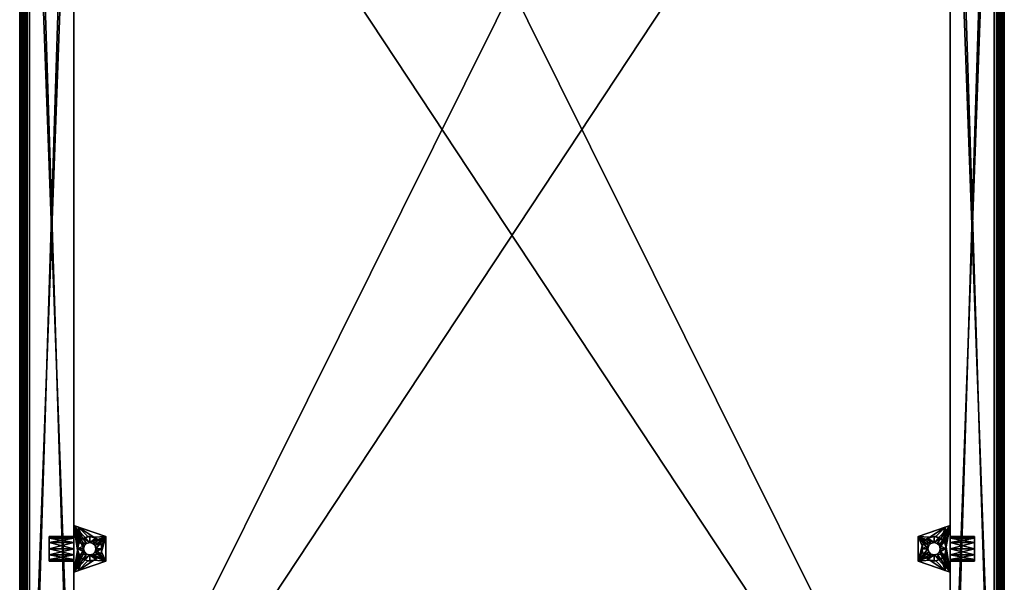
# Model space of a CAD drawing. Units: millimetres. Extents: x 41039 to 41439, y -2413 to -1588.
# Drawn here: x 41039 to 41439, y -2229 to -2000 of the extents above; entities that cross this region are included whole.
import ezdxf

# ---------------------------------------------------------------- set-up
doc = ezdxf.new("R2010")
doc.units = ezdxf.units.MM
doc.header["$MEASUREMENT"] = 0
for name, color, linetype in [('72_EGR_BASE_IMPORT', 7, 'Continuous'), ('72_OFML_OFFICE_D2_ANY', 7, 'Continuous'), ('72_OFML_OFFICE_D3_ANY', 7, 'Continuous')]:
    doc.layers.add(name, color=color, linetype=linetype)

# ---------------------------------------------------------------- blocks, each defined once
blk = doc.blocks.new('a202cc7e-78b4-4a21-9a14-dbc2f64d8525')
mesh = blk.add_polyface()
corners = [(5, -558), (5, -576), (5, -558, 200), (5, -576, 200), (5, -558, 200), (397, -558, 200), (5, -558), (397, -558), (5, -558), (397, -558, 200), (397, -576, 200), (397, -558), (397, -576), (397, -558), (397, -576, 200), (5, -576, 200), (397, -576), (5, -576, 200), (5, -576), (397, -576), (5, -558, 200), (5, -576, 200), (397, -558, 200), (5, -576, 200), (397, -576, 200), (397, -558, 200), (397, -558), (397, -576), (5, -558), (397, -576), (5, -576), (5, -558), (5, -68, 200), (5, -50, 200), (5, -68), (5, -50), (5, -68), (397, -68), (5, -68, 200), (397, -68, 200), (5, -68, 200), (397, -68), (397, -50), (397, -68, 200), (397, -50, 200), (397, -68, 200), (397, -50), (5, -50), (397, -50, 200), (5, -50), (5, -50, 200), (397, -50, 200), (5, -68), (5, -50), (397, -68), (5, -50), (397, -50), (397, -68), (397, -68, 200), (397, -50, 200), (5, -68, 200), (397, -50, 200), (5, -50, 200), (5, -68, 200), (23, -558), (23, -558, 200), (5, -558), (5, -558, 200), (23, -68, 200), (5, -68, 200), (23, -558, 200), (5, -558, 200), (23, -558, 200), (23, -68, 200), (23, -68), (5, -68, 200), (5, -68), (5, -68, 200), (23, -558), (5, -558), (23, -68), (5, -558), (5, -68), (23, -68), (23, -558, 200), (23, -558), (23, -68, 200), (23, -558), (23, -68), (23, -68, 200), (5, -558), (5, -558, 200), (5, -68), (5, -558, 200), (5, -68, 200), (5, -68), (397, -558), (397, -558, 200), (379, -558), (379, -558, 200), (397, -68, 200), (379, -68, 200), (397, -558, 200), (379, -558, 200), (397, -558, 200), (397, -68, 200), (397, -68), (379, -68, 200), (379, -68), (379, -68, 200), (397, -558), (379, -558), (397, -68), (379, -558), (379, -68), (397, -68), (379, -558), (379, -558, 200), (379, -68), (379, -558, 200), (379, -68, 200), (379, -68), (397, -558, 200), (397, -558), (397, -68, 200), (397, -558), (397, -68), (397, -68, 200)]
mesh.append_faces([[corners[k] for k in face] for face in [(0, 1, 2), (1, 3, 2), (4, 5, 6), (5, 7, 8), (9, 10, 11), (10, 12, 13), (14, 15, 16), (17, 18, 19), (20, 21, 22), (23, 24, 25), (26, 27, 28), (29, 30, 31), (32, 33, 34), (33, 35, 34), (36, 37, 38), (37, 39, 40), (41, 42, 43), (42, 44, 45), (46, 47, 48), (49, 50, 51), (52, 53, 54), (55, 56, 57), (58, 59, 60), (61, 62, 63), (64, 65, 66), (65, 67, 66), (68, 69, 70), (69, 71, 72), (73, 74, 75), (74, 76, 77), (78, 79, 80), (81, 82, 83), (84, 85, 86), (87, 88, 89), (90, 91, 92), (93, 94, 95), (96, 97, 98), (97, 99, 98), (100, 101, 102), (101, 103, 104), (105, 106, 107), (106, 108, 109), (110, 111, 112), (113, 114, 115), (116, 117, 118), (119, 120, 121), (122, 123, 124), (125, 126, 127)]])
blk = doc.blocks.new('8d771c01-b2db-4c12-a317-525f6fcc3ad9')
mesh = blk.add_polyface()
corners = [(13, -445.33, 181), (23, -445.33, 181), (13, -446, 183.5), (23, -445.33, 181), (13, -445.33, 181), (23, -443.5, 179.17), (13, -441, 178.5), (23, -441, 178.5), (13, -443.5, 179.17), (23, -441, 188.5), (13, -441, 188.5), (23, -443.5, 187.83), (13, -445.33, 186), (23, -445.33, 186), (13, -443.5, 187.83), (23, -445.33, 186), (13, -445.33, 186), (23, -446, 183.5), (13, -445.33, 181), (13, -445.33, 186), (13, -446, 183.5), (13, -445.33, 186), (13, -445.33, 181), (13, -445.33, 181), (13, -445.33, 186), (13, -443.5, 179.17), (13, -441, 188.5), (13, -441, 178.5), (13, -443.5, 187.83), (13, -441, 178.5), (13, -443.5, 179.17), (13, -443.5, 187.83), (13, -443.5, 187.83), (13, -443.5, 179.17), (13, -445.33, 186), (25, -443.18, 177.5), (26.55, -445.04, 178.21), (25, -449.81, 177.5), (28.8, -445.95, 179.23), (23, -450.5, 177.5), (25, -449.81, 177.5), (23, -450.5, 199.5), (25, -443.18, 177.5), (25.17, -443.5, 183.5), (26.55, -445.04, 178.21), (25, -443.18, 177.5), (24.56, -441.75, 177.5), (24.5, -441, 183.5), (24.56, -440.25, 177.5), (27, -445.33, 183.5), (26.55, -445.04, 178.21), (27, -441, 183.5), (27.33, -442.25, 183.5), (24.5, -441, 183.5), (24.5, -441, 183.5), (25.17, -443.5, 183.5), (27, -445.33, 183.5), (25.17, -443.5, 183.5), (28.25, -443.17, 183.5), (23, -445.33, 181), (23, -450.5, 177.5), (23, -446, 183.5), (23, -445.33, 181), (23, -443.5, 179.17), (23, -450.5, 177.5), (23, -443.5, 179.17), (23, -441, 178.5), (23, -450.5, 177.5), (23, -450.5, 177.5), (23, -441, 178.5), (23, -431.5, 177.5), (23, -441, 188.5), (23, -443.5, 187.83), (23, -450.5, 199.5), (23, -443.5, 187.83), (23, -445.33, 186), (23, -450.5, 199.5), (23, -450.5, 177.5), (23, -450.5, 199.5), (23, -446, 183.5), (23, -450.5, 199.5), (23, -445.33, 186), (23, -446, 183.5), (29.5, -443.5, 199.5), (28.25, -443.17, 199.5), (23, -450.5, 199.5), (28.25, -443.17, 199.5), (27.33, -442.25, 199.5), (23, -450.5, 199.5), (27, -441, 199.5), (23, -450.5, 199.5), (27.33, -442.25, 199.5), (23, -450.5, 177.5), (23, -450.5, 177.5), (24.56, -441.75, 177.5), (23, -431.5, 177.5), (24.56, -441.75, 177.5), (23, -450.5, 177.5)]
mesh.append_faces([[corners[k] for k in face] for face in [(0, 1, 2), (3, 4, 5), (6, 7, 8), (9, 10, 11), (12, 13, 14), (15, 16, 17), (13, 11, 14), (14, 11, 10), (7, 5, 8), (8, 5, 18), (1, 17, 2), (2, 17, 19), (20, 21, 22), (23, 24, 25), (26, 27, 28), (29, 30, 31), (32, 33, 34), (35, 36, 37), (36, 38, 37), (39, 40, 41), (42, 43, 44), (45, 46, 43), (43, 46, 47), (46, 48, 47), (43, 49, 50), (51, 52, 53), (54, 52, 55), (56, 57, 58), (59, 60, 61), (62, 63, 64), (65, 66, 67), (68, 69, 70), (71, 72, 73), (74, 75, 76), (77, 78, 79), (80, 81, 82), (83, 84, 85), (86, 87, 88), (89, 90, 91), (37, 92, 35), (35, 93, 94), (95, 96, 97)]])
mesh = blk.add_polyface()
corners = [(23, -441, 178.5), (13, -441, 178.5), (23, -438.5, 179.17), (13, -436.67, 181), (23, -436.67, 181), (13, -438.5, 179.17), (23, -436.67, 181), (13, -436.67, 181), (23, -436, 183.5), (13, -436.67, 186), (23, -436.67, 186), (13, -436, 183.5), (23, -436.67, 186), (13, -436.67, 186), (23, -438.5, 187.83), (13, -441, 188.5), (23, -441, 188.5), (13, -438.5, 187.83), (13, -436.67, 186), (13, -436.67, 181), (13, -441, 178.5), (13, -441, 188.5), (13, -438.5, 179.17), (13, -436.67, 186), (13, -436.67, 181), (13, -438.5, 187.83), (13, -436.67, 186), (13, -436, 183.5), (13, -436.67, 181), (13, -436.67, 181), (13, -438.5, 179.17), (13, -438.5, 187.83), (13, -438.5, 187.83), (13, -438.5, 179.17), (13, -441, 188.5), (28.8, -436.05, 179.23), (26.55, -436.96, 178.21), (25, -432.19, 177.5), (25, -438.82, 177.5), (23, -431.5, 177.5), (23, -431.5, 199.5), (25, -432.19, 177.5), (26.55, -436.96, 178.21), (25.17, -438.5, 183.5), (25, -438.82, 177.5), (26.55, -436.96, 178.21), (27, -436.67, 183.5), (24.5, -441, 183.5), (25, -438.82, 177.5), (24.56, -440.25, 177.5), (25, -438.82, 177.5), (27, -436.67, 183.5), (28.25, -438.83, 183.5), (25.17, -438.5, 183.5), (27, -441, 183.5), (24.5, -441, 183.5), (27.33, -439.75, 183.5), (24.5, -441, 183.5), (25.17, -438.5, 183.5), (23, -441, 178.5), (23, -438.5, 179.17), (23, -431.5, 177.5), (23, -438.5, 179.17), (23, -436.67, 181), (23, -431.5, 177.5), (23, -436.67, 186), (23, -431.5, 199.5), (23, -436, 183.5), (23, -436.67, 186), (23, -438.5, 187.83), (23, -431.5, 199.5), (23, -438.5, 187.83), (23, -441, 188.5), (23, -431.5, 199.5), (23, -431.5, 199.5), (23, -441, 188.5), (23, -450.5, 199.5), (23, -431.5, 199.5), (23, -431.5, 177.5), (23, -436, 183.5), (23, -436, 183.5), (23, -431.5, 177.5), (23, -436.67, 181), (27.33, -439.75, 199.5), (23, -431.5, 199.5), (27, -441, 199.5), (27.33, -439.75, 199.5), (28.25, -438.83, 199.5), (23, -431.5, 199.5), (28.25, -438.83, 199.5), (29.5, -438.5, 199.5), (23, -431.5, 199.5), (23, -431.5, 199.5), (23, -450.5, 199.5), (27, -441, 199.5), (23, -431.5, 177.5), (24.56, -440.25, 177.5), (23, -431.5, 177.5), (24.56, -440.25, 177.5), (24.56, -441.75, 177.5), (23, -431.5, 177.5)]
mesh.append_faces([[corners[k] for k in face] for face in [(0, 1, 2), (3, 4, 5), (6, 7, 8), (9, 10, 11), (12, 13, 14), (15, 16, 17), (16, 14, 17), (17, 14, 18), (10, 8, 11), (11, 8, 19), (4, 2, 5), (5, 2, 1), (20, 21, 22), (23, 24, 25), (26, 27, 28), (29, 30, 31), (32, 33, 34), (35, 36, 37), (36, 38, 37), (39, 40, 41), (42, 43, 44), (43, 45, 46), (43, 47, 48), (47, 49, 50), (51, 52, 53), (54, 55, 56), (57, 58, 56), (59, 60, 61), (62, 63, 64), (65, 66, 67), (68, 69, 70), (71, 72, 73), (74, 75, 76), (77, 78, 79), (80, 81, 82), (83, 84, 85), (86, 87, 88), (89, 90, 91), (92, 93, 94), (37, 38, 95), (38, 96, 97), (98, 99, 100)]])
mesh = blk.add_polyface()
corners = [(36, -436, 182.5), (31.2, -436.3, 180.32), (25, -432.19, 177.5), (34.35, -442.21, 181.75), (34.35, -439.79, 181.75), (33.21, -437.65, 181.23), (28.8, -436.05, 179.23), (36, -436, 182.5), (36, -436, 199.5), (36, -446, 182.5), (36, -436, 199.5), (36, -436, 182.5), (23, -431.5, 199.5), (36, -436, 182.5), (25, -432.19, 177.5), (31.2, -436.3, 180.32), (29.5, -436, 183.5), (28.8, -436.05, 179.23), (31.2, -436.3, 180.32), (32, -436.67, 183.5), (34.35, -439.79, 181.75), (33.83, -438.5, 183.5), (33.21, -437.65, 181.23), (34.35, -439.79, 181.75), (34.5, -441, 183.5), (32, -436.67, 183.5), (33.21, -437.65, 181.23), (33.21, -437.65, 181.23), (31.2, -436.3, 180.32), (27, -436.67, 183.5), (28.8, -436.05, 179.23), (28.8, -436.05, 179.23), (27, -436.67, 183.5), (26.55, -436.96, 178.21), (31.67, -439.75, 183.5), (33.83, -438.5, 183.5), (32, -441, 183.5), (30.75, -438.83, 183.5), (33.83, -438.5, 183.5), (33.83, -438.5, 183.5), (32, -436.67, 183.5), (28.25, -438.83, 183.5), (27, -436.67, 183.5), (29.5, -438.5, 183.5), (27.33, -439.75, 183.5), (25.17, -438.5, 183.5), (27, -436.67, 183.5), (29.5, -436, 183.5), (29.5, -436, 183.5), (32, -436.67, 183.5), (32, -436.67, 183.5), (33.83, -438.5, 183.5), (34.5, -441, 183.5), (27.33, -439.75, 183.5), (27.33, -439.75, 199.5), (27, -441, 183.5), (27.33, -439.75, 199.5), (27.33, -439.75, 183.5), (28.25, -438.83, 199.5), (29.5, -438.5, 183.5), (29.5, -438.5, 199.5), (28.25, -438.83, 183.5), (29.5, -438.5, 183.5), (30.75, -438.83, 199.5), (31.67, -439.75, 183.5), (31.67, -439.75, 199.5), (30.75, -438.83, 183.5), (31.67, -439.75, 183.5), (32, -441, 199.5), (30.75, -438.83, 199.5), (30.75, -438.83, 183.5), (30.75, -438.83, 183.5), (29.5, -438.5, 183.5), (28.25, -438.83, 183.5), (28.25, -438.83, 183.5), (27.33, -439.75, 183.5), (27, -441, 199.5), (27, -441, 183.5), (32, -441, 183.5), (31.67, -439.75, 183.5), (23, -431.5, 199.5), (29.5, -438.5, 199.5), (36, -436, 199.5), (29.5, -438.5, 199.5), (30.75, -438.83, 199.5), (36, -436, 199.5), (30.75, -438.83, 199.5), (31.67, -439.75, 199.5), (36, -436, 199.5), (36, -446, 199.5), (36, -436, 199.5), (32, -441, 199.5), (36, -436, 199.5), (31.67, -439.75, 199.5), (32, -441, 199.5)]
mesh.append_faces([[corners[k] for k in face] for face in [(0, 1, 2), (3, 4, 0), (4, 5, 0), (5, 1, 0), (1, 6, 2), (7, 8, 9), (10, 11, 12), (12, 13, 14), (15, 16, 17), (16, 18, 19), (20, 21, 22), (21, 23, 24), (21, 25, 26), (27, 19, 28), (16, 29, 30), (31, 32, 33), (34, 35, 36), (34, 37, 38), (39, 37, 40), (41, 42, 43), (44, 45, 41), (46, 47, 43), (48, 49, 43), (43, 50, 37), (51, 52, 36), (53, 54, 55), (56, 57, 58), (59, 60, 61), (60, 62, 63), (64, 65, 66), (65, 67, 68), (65, 69, 70), (71, 63, 72), (60, 58, 73), (74, 58, 75), (54, 76, 77), (78, 68, 79), (80, 81, 82), (83, 84, 85), (86, 87, 88), (89, 90, 91), (92, 93, 94)]])
mesh = blk.add_polyface()
corners = [(366, -436, 182.5), (367.65, -439.79, 181.75), (366, -446, 182.5), (377, -432.19, 177.5), (370.8, -436.3, 180.32), (373.2, -436.05, 179.23), (368.79, -437.65, 181.23), (366, -436, 199.5), (379, -431.5, 199.5), (366, -436, 182.5), (366, -436, 182.5), (377, -432.19, 177.5), (366, -446, 199.5), (366, -436, 199.5), (366, -436, 182.5), (368.79, -437.65, 181.23), (368.17, -438.5, 183.5), (367.65, -439.79, 181.75), (368.17, -438.5, 183.5), (368.79, -437.65, 181.23), (370, -436.67, 183.5), (373.2, -436.05, 179.23), (372.5, -436, 183.5), (370.8, -436.3, 180.32), (373.2, -436.05, 179.23), (375, -436.67, 183.5), (375.45, -436.96, 178.21), (373.2, -436.05, 179.23), (370.8, -436.3, 180.32), (370.8, -436.3, 180.32), (368.79, -437.65, 181.23), (367.5, -441, 183.5), (367.65, -439.79, 181.75), (372.5, -438.5, 183.5), (375, -436.67, 183.5), (373.75, -438.83, 183.5), (371.25, -438.83, 183.5), (370, -436.67, 183.5), (370, -436.67, 183.5), (368.17, -438.5, 183.5), (370, -441, 183.5), (367.5, -441, 183.5), (370.33, -439.75, 183.5), (367.5, -441, 183.5), (368.17, -438.5, 183.5), (368.17, -438.5, 183.5), (370, -436.67, 183.5), (372.5, -436, 183.5), (372.5, -436, 183.5), (375, -436.67, 183.5), (376.83, -438.5, 183.5), (374.67, -439.75, 183.5), (370.33, -439.75, 183.5), (370.33, -439.75, 199.5), (370, -441, 183.5), (370.33, -439.75, 199.5), (370.33, -439.75, 183.5), (371.25, -438.83, 199.5), (372.5, -438.5, 183.5), (372.5, -438.5, 199.5), (371.25, -438.83, 183.5), (372.5, -438.5, 183.5), (373.75, -438.83, 199.5), (374.67, -439.75, 183.5), (374.67, -439.75, 199.5), (373.75, -438.83, 183.5), (374.67, -439.75, 183.5), (375, -441, 199.5), (375, -441, 183.5), (374.67, -439.75, 183.5), (373.75, -438.83, 199.5), (373.75, -438.83, 183.5), (373.75, -438.83, 183.5), (372.5, -438.5, 183.5), (371.25, -438.83, 183.5), (371.25, -438.83, 183.5), (370.33, -439.75, 183.5), (370, -441, 199.5), (370, -441, 183.5), (370.33, -439.75, 199.5), (366, -436, 199.5), (370, -441, 199.5), (370.33, -439.75, 199.5), (371.25, -438.83, 199.5), (366, -436, 199.5), (371.25, -438.83, 199.5), (372.5, -438.5, 199.5), (366, -436, 199.5), (366, -436, 199.5), (372.5, -438.5, 199.5), (379, -431.5, 199.5), (366, -436, 199.5), (366, -446, 199.5), (370, -441, 199.5)]
mesh.append_faces([[corners[k] for k in face] for face in [(0, 1, 2), (3, 4, 0), (5, 4, 3), (4, 6, 0), (6, 1, 0), (7, 8, 9), (10, 8, 11), (12, 13, 14), (15, 16, 17), (18, 19, 20), (21, 22, 23), (22, 24, 25), (26, 25, 27), (22, 20, 28), (29, 20, 30), (16, 31, 32), (33, 34, 35), (36, 37, 33), (38, 36, 39), (40, 41, 42), (43, 44, 42), (42, 45, 36), (46, 47, 33), (48, 49, 33), (35, 50, 51), (52, 53, 54), (55, 56, 57), (58, 59, 60), (59, 61, 62), (63, 64, 65), (64, 66, 67), (68, 67, 69), (64, 70, 71), (72, 62, 73), (59, 57, 74), (75, 57, 76), (53, 77, 78), (79, 80, 81), (82, 83, 84), (85, 86, 87), (88, 89, 90), (91, 92, 93)]])
mesh = blk.add_polyface()
corners = [(379, -441, 178.5), (389, -441, 178.5), (379, -443.5, 179.17), (389, -445.33, 181), (379, -445.33, 181), (389, -443.5, 179.17), (379, -445.33, 181), (389, -445.33, 181), (379, -446, 183.5), (389, -445.33, 186), (379, -445.33, 186), (389, -446, 183.5), (379, -445.33, 186), (389, -445.33, 186), (379, -443.5, 187.83), (389, -441, 188.5), (379, -441, 188.5), (389, -443.5, 187.83), (389, -445.33, 186), (389, -445.33, 181), (389, -441, 178.5), (389, -441, 188.5), (389, -443.5, 179.17), (389, -445.33, 186), (389, -445.33, 181), (389, -443.5, 187.83), (389, -445.33, 186), (389, -446, 183.5), (389, -445.33, 181), (389, -445.33, 181), (389, -443.5, 179.17), (389, -443.5, 187.83), (389, -443.5, 187.83), (389, -443.5, 179.17), (389, -441, 188.5), (373.2, -445.95, 179.23), (375.45, -445.04, 178.21), (377, -449.81, 177.5), (377, -443.18, 177.5), (379, -450.5, 177.5), (379, -450.5, 199.5), (377, -449.81, 177.5), (375.45, -445.04, 178.21), (376.83, -443.5, 183.5), (377, -443.18, 177.5), (376.83, -443.5, 183.5), (375.45, -445.04, 178.21), (375, -445.33, 183.5), (377.44, -440.25, 177.5), (377.44, -441.75, 177.5), (377.5, -441, 183.5), (377, -443.18, 177.5), (377, -443.18, 177.5), (375, -445.33, 183.5), (373.75, -443.17, 183.5), (376.83, -443.5, 183.5), (375, -441, 183.5), (377.5, -441, 183.5), (374.67, -442.25, 183.5), (377.5, -441, 183.5), (376.83, -443.5, 183.5), (379, -431.5, 177.5), (379, -441, 178.5), (379, -450.5, 177.5), (379, -441, 178.5), (379, -443.5, 179.17), (379, -450.5, 177.5), (379, -443.5, 179.17), (379, -445.33, 181), (379, -450.5, 177.5), (379, -445.33, 186), (379, -450.5, 199.5), (379, -446, 183.5), (379, -445.33, 186), (379, -443.5, 187.83), (379, -450.5, 199.5), (379, -443.5, 187.83), (379, -441, 188.5), (379, -450.5, 199.5), (379, -450.5, 199.5), (379, -450.5, 177.5), (379, -446, 183.5), (379, -446, 183.5), (379, -450.5, 177.5), (379, -445.33, 181), (374.67, -442.25, 199.5), (379, -450.5, 199.5), (375, -441, 199.5), (374.67, -442.25, 199.5), (373.75, -443.17, 199.5), (379, -450.5, 199.5), (373.75, -443.17, 199.5), (372.5, -443.5, 199.5), (379, -450.5, 199.5), (379, -450.5, 177.5), (377.44, -441.75, 177.5), (379, -450.5, 177.5), (377.44, -441.75, 177.5), (377.44, -440.25, 177.5), (379, -450.5, 177.5)]
mesh.append_faces([[corners[k] for k in face] for face in [(0, 1, 2), (3, 4, 5), (6, 7, 8), (9, 10, 11), (12, 13, 14), (15, 16, 17), (16, 14, 17), (17, 14, 18), (10, 8, 11), (11, 8, 19), (4, 2, 5), (5, 2, 1), (20, 21, 22), (23, 24, 25), (26, 27, 28), (29, 30, 31), (32, 33, 34), (35, 36, 37), (36, 38, 37), (39, 40, 41), (42, 43, 44), (45, 46, 47), (48, 49, 50), (43, 50, 51), (50, 49, 52), (53, 54, 55), (56, 57, 58), (59, 60, 58), (61, 62, 63), (64, 65, 66), (67, 68, 69), (70, 71, 72), (73, 74, 75), (76, 77, 78), (79, 80, 81), (82, 83, 84), (85, 86, 87), (88, 89, 90), (91, 92, 93), (37, 38, 94), (38, 95, 96), (97, 98, 99)]])
mesh = blk.add_polyface()
corners = [(389, -436.67, 181), (379, -436.67, 181), (389, -436, 183.5), (379, -436.67, 181), (389, -436.67, 181), (379, -438.5, 179.17), (389, -441, 178.5), (379, -441, 178.5), (389, -438.5, 179.17), (379, -441, 188.5), (389, -441, 188.5), (379, -438.5, 187.83), (389, -436.67, 186), (379, -436.67, 186), (389, -438.5, 187.83), (379, -436.67, 186), (389, -436.67, 186), (379, -436, 183.5), (389, -436.67, 181), (389, -436.67, 186), (389, -436, 183.5), (389, -436.67, 186), (389, -436.67, 181), (389, -436.67, 181), (389, -436.67, 186), (389, -438.5, 179.17), (389, -441, 188.5), (389, -441, 178.5), (389, -438.5, 187.83), (389, -441, 178.5), (389, -438.5, 179.17), (389, -438.5, 187.83), (389, -438.5, 187.83), (389, -438.5, 179.17), (389, -436.67, 186), (377, -438.82, 177.5), (375.45, -436.96, 178.21), (377, -432.19, 177.5), (373.2, -436.05, 179.23), (379, -431.5, 177.5), (377, -432.19, 177.5), (379, -431.5, 199.5), (377, -438.82, 177.5), (376.83, -438.5, 183.5), (375.45, -436.96, 178.21), (377, -438.82, 177.5), (377.44, -440.25, 177.5), (377.5, -441, 183.5), (375, -436.67, 183.5), (375.45, -436.96, 178.21), (375, -441, 183.5), (374.67, -439.75, 183.5), (377.5, -441, 183.5), (377.5, -441, 183.5), (376.83, -438.5, 183.5), (375, -436.67, 183.5), (376.83, -438.5, 183.5), (373.75, -438.83, 183.5), (379, -436.67, 181), (379, -431.5, 177.5), (379, -436, 183.5), (379, -436.67, 181), (379, -438.5, 179.17), (379, -431.5, 177.5), (379, -438.5, 179.17), (379, -441, 178.5), (379, -431.5, 177.5), (379, -450.5, 199.5), (379, -441, 188.5), (379, -431.5, 199.5), (379, -441, 188.5), (379, -438.5, 187.83), (379, -431.5, 199.5), (379, -438.5, 187.83), (379, -436.67, 186), (379, -431.5, 199.5), (379, -431.5, 177.5), (379, -431.5, 199.5), (379, -436, 183.5), (379, -431.5, 199.5), (379, -436.67, 186), (379, -436, 183.5), (372.5, -438.5, 199.5), (373.75, -438.83, 199.5), (379, -431.5, 199.5), (373.75, -438.83, 199.5), (374.67, -439.75, 199.5), (379, -431.5, 199.5), (379, -450.5, 199.5), (379, -431.5, 199.5), (375, -441, 199.5), (375, -441, 199.5), (379, -431.5, 199.5), (374.67, -439.75, 199.5), (379, -431.5, 177.5), (379, -431.5, 177.5), (377.44, -440.25, 177.5), (379, -450.5, 177.5), (377.44, -440.25, 177.5), (379, -431.5, 177.5)]
mesh.append_faces([[corners[k] for k in face] for face in [(0, 1, 2), (3, 4, 5), (6, 7, 8), (9, 10, 11), (12, 13, 14), (15, 16, 17), (13, 11, 14), (14, 11, 10), (7, 5, 8), (8, 5, 18), (1, 17, 2), (2, 17, 19), (20, 21, 22), (23, 24, 25), (26, 27, 28), (29, 30, 31), (32, 33, 34), (35, 36, 37), (36, 38, 37), (39, 40, 41), (42, 43, 44), (45, 46, 43), (43, 46, 47), (43, 48, 49), (50, 51, 52), (53, 51, 54), (55, 56, 57), (58, 59, 60), (61, 62, 63), (64, 65, 66), (67, 68, 69), (70, 71, 72), (73, 74, 75), (76, 77, 78), (79, 80, 81), (82, 83, 84), (85, 86, 87), (88, 89, 90), (91, 92, 93), (37, 94, 35), (35, 95, 96), (97, 98, 99)]])
mesh = blk.add_polyface()
corners = [(36, -446, 182.5), (34.35, -442.21, 181.75), (36, -436, 182.5), (25, -449.81, 177.5), (31.2, -445.7, 180.32), (28.8, -445.95, 179.23), (33.21, -444.35, 181.23), (36, -446, 199.5), (23, -450.5, 199.5), (36, -446, 182.5), (36, -446, 182.5), (25, -449.81, 177.5), (36, -436, 199.5), (36, -446, 199.5), (36, -446, 182.5), (33.21, -444.35, 181.23), (33.83, -443.5, 183.5), (34.35, -442.21, 181.75), (33.21, -444.35, 181.23), (32, -445.33, 183.5), (28.8, -445.95, 179.23), (29.5, -446, 183.5), (31.2, -445.7, 180.32), (28.8, -445.95, 179.23), (27, -445.33, 183.5), (26.55, -445.04, 178.21), (28.8, -445.95, 179.23), (32, -445.33, 183.5), (31.2, -445.7, 180.32), (31.2, -445.7, 180.32), (32, -445.33, 183.5), (33.21, -444.35, 181.23), (34.5, -441, 183.5), (34.35, -442.21, 181.75), (34.35, -442.21, 181.75), (34.35, -439.79, 181.75), (29.5, -443.5, 183.5), (27, -445.33, 183.5), (28.25, -443.17, 183.5), (30.75, -443.17, 183.5), (32, -445.33, 183.5), (32, -445.33, 183.5), (33.83, -443.5, 183.5), (32, -441, 183.5), (34.5, -441, 183.5), (31.67, -442.25, 183.5), (34.5, -441, 183.5), (33.83, -443.5, 183.5), (33.83, -443.5, 183.5), (32, -445.33, 183.5), (29.5, -446, 183.5), (29.5, -446, 183.5), (27, -445.33, 183.5), (25.17, -443.5, 183.5), (27.33, -442.25, 183.5), (31.67, -442.25, 183.5), (31.67, -442.25, 199.5), (32, -441, 183.5), (31.67, -442.25, 199.5), (31.67, -442.25, 183.5), (30.75, -443.17, 199.5), (29.5, -443.5, 183.5), (29.5, -443.5, 199.5), (30.75, -443.17, 183.5), (29.5, -443.5, 183.5), (28.25, -443.17, 199.5), (27.33, -442.25, 183.5), (27.33, -442.25, 199.5), (28.25, -443.17, 183.5), (27.33, -442.25, 183.5), (27, -441, 199.5), (27, -441, 183.5), (27.33, -442.25, 183.5), (28.25, -443.17, 199.5), (28.25, -443.17, 183.5), (28.25, -443.17, 183.5), (29.5, -443.5, 183.5), (30.75, -443.17, 183.5), (30.75, -443.17, 183.5), (31.67, -442.25, 183.5), (32, -441, 199.5), (32, -441, 183.5), (31.67, -442.25, 199.5), (36, -446, 199.5), (32, -441, 199.5), (31.67, -442.25, 199.5), (30.75, -443.17, 199.5), (36, -446, 199.5), (30.75, -443.17, 199.5), (29.5, -443.5, 199.5), (36, -446, 199.5), (36, -446, 199.5), (29.5, -443.5, 199.5), (23, -450.5, 199.5)]
mesh.append_faces([[corners[k] for k in face] for face in [(0, 1, 2), (3, 4, 0), (5, 4, 3), (4, 6, 0), (6, 1, 0), (7, 8, 9), (10, 8, 11), (12, 13, 14), (15, 16, 17), (16, 18, 19), (20, 21, 22), (21, 23, 24), (25, 24, 26), (21, 27, 28), (29, 30, 31), (16, 32, 33), (34, 32, 35), (36, 37, 38), (39, 40, 36), (41, 39, 42), (43, 44, 45), (46, 47, 45), (45, 48, 39), (49, 50, 36), (51, 52, 36), (38, 53, 54), (55, 56, 57), (58, 59, 60), (61, 62, 63), (62, 64, 65), (66, 67, 68), (67, 69, 70), (71, 70, 72), (67, 73, 74), (75, 65, 76), (62, 60, 77), (78, 60, 79), (56, 80, 81), (82, 83, 84), (85, 86, 87), (88, 89, 90), (91, 92, 93)]])
mesh = blk.add_polyface()
corners = [(366, -446, 182.5), (370.8, -445.7, 180.32), (377, -449.81, 177.5), (367.65, -439.79, 181.75), (367.65, -442.21, 181.75), (368.79, -444.35, 181.23), (373.2, -445.95, 179.23), (366, -446, 182.5), (366, -446, 199.5), (366, -436, 182.5), (366, -446, 199.5), (366, -446, 182.5), (379, -450.5, 199.5), (366, -446, 182.5), (377, -449.81, 177.5), (370.8, -445.7, 180.32), (372.5, -446, 183.5), (373.2, -445.95, 179.23), (370.8, -445.7, 180.32), (370, -445.33, 183.5), (367.65, -442.21, 181.75), (368.17, -443.5, 183.5), (368.79, -444.35, 181.23), (367.65, -442.21, 181.75), (367.5, -441, 183.5), (370, -445.33, 183.5), (368.79, -444.35, 181.23), (368.79, -444.35, 181.23), (370.8, -445.7, 180.32), (375, -445.33, 183.5), (373.2, -445.95, 179.23), (373.2, -445.95, 179.23), (375.45, -445.04, 178.21), (367.65, -439.79, 181.75), (367.65, -442.21, 181.75), (370.33, -442.25, 183.5), (368.17, -443.5, 183.5), (370, -441, 183.5), (371.25, -443.17, 183.5), (368.17, -443.5, 183.5), (368.17, -443.5, 183.5), (370, -445.33, 183.5), (373.75, -443.17, 183.5), (375, -445.33, 183.5), (372.5, -443.5, 183.5), (374.67, -442.25, 183.5), (376.83, -443.5, 183.5), (375, -445.33, 183.5), (372.5, -446, 183.5), (372.5, -446, 183.5), (370, -445.33, 183.5), (370, -445.33, 183.5), (368.17, -443.5, 183.5), (367.5, -441, 183.5), (374.67, -442.25, 183.5), (374.67, -442.25, 199.5), (375, -441, 183.5), (374.67, -442.25, 199.5), (374.67, -442.25, 183.5), (373.75, -443.17, 199.5), (372.5, -443.5, 183.5), (372.5, -443.5, 199.5), (373.75, -443.17, 183.5), (372.5, -443.5, 183.5), (371.25, -443.17, 199.5), (370.33, -442.25, 183.5), (370.33, -442.25, 199.5), (371.25, -443.17, 183.5), (370.33, -442.25, 183.5), (370, -441, 199.5), (371.25, -443.17, 199.5), (371.25, -443.17, 183.5), (371.25, -443.17, 183.5), (372.5, -443.5, 183.5), (373.75, -443.17, 183.5), (373.75, -443.17, 183.5), (374.67, -442.25, 183.5), (375, -441, 199.5), (375, -441, 183.5), (370, -441, 183.5), (370.33, -442.25, 183.5), (379, -450.5, 199.5), (372.5, -443.5, 199.5), (366, -446, 199.5), (372.5, -443.5, 199.5), (371.25, -443.17, 199.5), (366, -446, 199.5), (371.25, -443.17, 199.5), (370.33, -442.25, 199.5), (366, -446, 199.5), (366, -446, 199.5), (370.33, -442.25, 199.5), (370, -441, 199.5)]
mesh.append_faces([[corners[k] for k in face] for face in [(0, 1, 2), (3, 4, 0), (4, 5, 0), (5, 1, 0), (1, 6, 2), (7, 8, 9), (10, 11, 12), (12, 13, 14), (15, 16, 17), (16, 18, 19), (20, 21, 22), (21, 23, 24), (21, 25, 26), (27, 19, 28), (16, 29, 30), (31, 29, 32), (33, 24, 34), (35, 36, 37), (35, 38, 39), (40, 38, 41), (42, 43, 44), (45, 46, 42), (47, 48, 44), (49, 50, 44), (44, 51, 38), (52, 53, 37), (54, 55, 56), (57, 58, 59), (60, 61, 62), (61, 63, 64), (65, 66, 67), (66, 68, 69), (66, 70, 71), (72, 64, 73), (61, 59, 74), (75, 59, 76), (55, 77, 78), (79, 69, 80), (81, 82, 83), (84, 85, 86), (87, 88, 89), (90, 91, 92)]])
blk = doc.blocks.new('a3fd5616-1476-47bd-9407-31bf4d231e6f')
for name in ['a202cc7e-78b4-4a21-9a14-dbc2f64d8525', '8d771c01-b2db-4c12-a317-525f6fcc3ad9']:
    blk.add_blockref(name, (0, 0))
blk = doc.blocks.new('e58174d3-1d89-477f-b0cf-66f10a91b238', base_point=(5, -50, -3))
at = {"layer": '72_EGR_BASE_IMPORT'}
blk.add_blockref('a3fd5616-1476-47bd-9407-31bf4d231e6f', (0, 0), dxfattribs=at)
blk = doc.blocks.new('04b41f5e-85fe-4e7f-bb9d-322169d293d1')
at = {"layer": '72_OFML_OFFICE_D2_ANY', "color": 251, "true_color": 0x5f5f5f}
blk.add_polyline3d([(41040.43, -2387.05, 0), (41432.43, -2387.05, 0), (41432.43, -1861.05, 0), (41040.43, -1861.05, 0)], close=True, dxfattribs=at)
at = {"layer": '72_OFML_OFFICE_D3_ANY'}
blk.add_blockref('e58174d3-1d89-477f-b0cf-66f10a91b238', (41040.43, -1861.05), dxfattribs=at)
blk = doc.blocks.new('35501e79-2c3d-4172-a6be-25398b13acd1', base_point=(41040.43, -1861.05))
blk.add_blockref('04b41f5e-85fe-4e7f-bb9d-322169d293d1', (0, 0))
blk = doc.blocks.new('b185e51b-b122-4a00-a69b-5959e77bb6c4')
mesh = blk.add_polyface()
corners = [(399, 199, 576), (3, 199, 576), (399.77, 199.77, 576.15), (2.23, 199.77, 576.15), (1.15, 200.85, 577.23), (400.41, 200.41, 576.59), (1.59, 200.41, 576.59), (1.04, 200.96, 577.61), (400.96, 200.96, 577.61), (1, 201, 578), (401, 201, 578), (400.85, 200.85, 577.23), (400.41, 200.41, 576.59), (1.59, 200.41, 576.59), (1.59, 200.41, 576.59), (401, 201, 599), (1, 201, 599), (400.96, 200.96, 599.39), (1.15, 200.85, 599.77), (400.85, 200.85, 599.77), (1.04, 200.96, 599.39), (1.59, 200.41, 600.41), (400.41, 200.41, 600.41), (3, 199, 601), (399, 199, 601), (2.23, 199.77, 600.85), (399.77, 199.77, 600.85), (400.41, 200.41, 600.41), (400.41, 200.41, 600.41), (1.59, 200.41, 600.41), (1, -599, 599), (401, -599, 599), (1.04, -598.96, 599.39), (400.85, -598.85, 599.77), (1.15, -598.85, 599.77), (400.96, -598.96, 599.39), (400.41, -598.41, 600.41), (1.59, -598.41, 600.41), (399, -597, 601), (3, -597, 601), (399.77, -597.77, 600.85), (2.23, -597.77, 600.85), (1.59, -598.41, 600.41), (1.59, -598.41, 600.41), (400.41, -598.41, 600.41), (3, -597, 576), (399, -597, 576), (2.23, -597.77, 576.15), (399.77, -597.77, 576.15), (400.85, -598.85, 577.23), (1.59, -598.41, 576.59), (400.41, -598.41, 576.59), (400.96, -598.96, 577.61), (1.04, -598.96, 577.61), (401, -599, 578), (1, -599, 578), (1.15, -598.85, 577.23), (1.59, -598.41, 576.59), (400.41, -598.41, 576.59), (400.41, -598.41, 576.59), (400.85, -598.85, 599.77), (400.41, 200.41, 600.41), (400.41, -598.41, 600.41), (400.96, -598.96, 599.39), (400.96, 200.96, 599.39), (400.85, -598.85, 599.77), (401, -599, 599), (401, 201, 599), (400.96, -598.96, 599.39), (401, 201, 599), (400.96, 200.96, 599.39), (400.96, -598.96, 599.39), (400.96, 200.96, 599.39), (400.85, 200.85, 599.77), (400.85, -598.85, 599.77), (400.85, 200.85, 599.77), (400.41, 200.41, 600.41), (400.85, -598.85, 599.77), (400.41, 200.41, 600.41), (400.41, -598.41, 600.41), (400.41, -598.41, 600.41), (401, 201, 578), (401, -599, 578), (400.96, 200.96, 577.61), (400.85, -598.85, 577.23), (400.85, 200.85, 577.23), (400.96, -598.96, 577.61), (400.85, -598.85, 577.23), (400.41, -598.41, 576.59), (400.85, 200.85, 577.23), (400.85, 200.85, 577.23), (400.41, -598.41, 576.59), (400.41, 200.41, 576.59), (400.41, 200.41, 576.59), (400.41, 200.41, 576.59), (400.41, -598.41, 576.59), (400.85, 200.85, 577.23), (400.96, 200.96, 577.61), (400.96, -598.96, 577.61), (400.96, 200.96, 577.61), (401, -599, 578), (400.96, -598.96, 577.61), (401, 201, 578), (401, 201, 599), (401, -599, 578), (401, 201, 599), (401, -599, 599), (401, -599, 578), (1, 201, 599), (1, 201, 578), (1, -599, 599), (1, 201, 578), (1, -599, 578), (1, -599, 599), (1.59, 200.41, 600.41), (1.59, 200.41, 600.41), (1.59, -598.41, 600.41), (1.04, 200.96, 599.39), (1.04, -598.96, 599.39), (1.15, 200.85, 599.77), (1, 201, 599), (1, -599, 599), (1.04, 200.96, 599.39), (1, -599, 599), (1.04, -598.96, 599.39), (1.04, 200.96, 599.39), (1.04, -598.96, 599.39), (1.15, -598.85, 599.77), (1.15, 200.85, 599.77), (1.15, -598.85, 599.77), (1.59, -598.41, 600.41), (1.15, 200.85, 599.77), (1.15, 200.85, 599.77), (1.59, -598.41, 600.41), (1.59, 200.41, 600.41), (1, -599, 578), (1, 201, 578), (1.04, -598.96, 577.61), (1, 201, 578), (1.04, 200.96, 577.61), (1.04, -598.96, 577.61), (1.04, -598.96, 577.61), (1.04, 200.96, 577.61), (1.15, -598.85, 577.23), (1.04, 200.96, 577.61), (1.15, 200.85, 577.23), (1.15, -598.85, 577.23), (1.59, -598.41, 576.59), (1.59, 200.41, 576.59), (1.59, -598.41, 576.59), (1.59, -598.41, 576.59), (1.15, -598.85, 577.23), (1.59, 200.41, 576.59), (1.15, -598.85, 577.23), (1.15, 200.85, 577.23), (1.59, 200.41, 576.59)]
mesh.append_faces([[corners[k] for k in face] for face in [(0, 1, 2), (1, 3, 2), (4, 5, 6), (7, 8, 4), (9, 10, 7), (10, 8, 7), (8, 11, 4), (11, 5, 4), (12, 2, 13), (2, 3, 14), (15, 16, 17), (18, 19, 20), (18, 21, 19), (19, 21, 22), (23, 24, 25), (24, 26, 25), (26, 27, 25), (25, 28, 29), (19, 17, 20), (20, 17, 16), (9, 16, 10), (16, 15, 10), (30, 31, 32), (33, 34, 35), (33, 36, 34), (34, 36, 37), (38, 39, 40), (39, 41, 40), (41, 42, 40), (40, 43, 44), (34, 32, 35), (35, 32, 31), (45, 46, 47), (46, 48, 47), (49, 50, 51), (52, 53, 49), (54, 55, 52), (55, 53, 52), (53, 56, 49), (56, 50, 49), (57, 47, 58), (47, 48, 59), (24, 38, 26), (38, 40, 26), (60, 61, 62), (63, 64, 65), (66, 67, 68), (69, 70, 71), (72, 73, 74), (75, 76, 77), (78, 26, 79), (26, 40, 80), (81, 82, 83), (84, 85, 86), (87, 88, 89), (90, 91, 92), (46, 0, 48), (0, 2, 48), (2, 93, 48), (48, 94, 95), (96, 97, 98), (99, 100, 101), (102, 103, 104), (105, 106, 107), (54, 31, 55), (31, 30, 55), (46, 45, 0), (45, 1, 0), (39, 38, 23), (38, 24, 23), (108, 109, 110), (111, 112, 113), (39, 23, 41), (23, 25, 41), (25, 114, 41), (41, 115, 116), (117, 118, 119), (120, 121, 122), (123, 124, 125), (126, 127, 128), (129, 130, 131), (132, 133, 134), (135, 136, 137), (138, 139, 140), (141, 142, 143), (144, 145, 146), (3, 147, 148), (1, 45, 3), (45, 47, 3), (47, 149, 3), (150, 151, 152), (153, 154, 155)]])
blk = doc.blocks.new('549dcbd8-6ac8-43e1-b186-932962896777')
mesh = blk.add_polyface()
corners = [(398, -1, 46), (4, -1, 46), (398.77, -0.23, 46.15), (3.23, -0.23, 46.15), (2.15, 0.85, 47.23), (399.41, 0.41, 46.59), (2.59, 0.41, 46.59), (2.04, 0.96, 47.61), (399.96, 0.96, 47.61), (2, 1, 48), (400, 1, 48), (399.85, 0.85, 47.23), (399.41, 0.41, 46.59), (2.59, 0.41, 46.59), (2.59, 0.41, 46.59), (400, 1, 62), (2, 1, 62), (399.96, 0.96, 62.39), (2.15, 0.85, 62.77), (399.85, 0.85, 62.77), (2.04, 0.96, 62.39), (2.59, 0.41, 63.41), (399.41, 0.41, 63.41), (4, -1, 64), (398, -1, 64), (3.23, -0.23, 63.85), (398.77, -0.23, 63.85), (399.41, 0.41, 63.41), (399.41, 0.41, 63.41), (2.59, 0.41, 63.41), (2, -599, 62), (400, -599, 62), (2.04, -598.96, 62.39), (399.85, -598.85, 62.77), (2.15, -598.85, 62.77), (399.96, -598.96, 62.39), (399.41, -598.41, 63.41), (2.59, -598.41, 63.41), (398, -597, 64), (4, -597, 64), (398.77, -597.77, 63.85), (3.23, -597.77, 63.85), (2.59, -598.41, 63.41), (2.59, -598.41, 63.41), (399.41, -598.41, 63.41), (4, -597, 46), (398, -597, 46), (3.23, -597.77, 46.15), (398.77, -597.77, 46.15), (399.85, -598.85, 47.23), (2.59, -598.41, 46.59), (399.41, -598.41, 46.59), (399.96, -598.96, 47.61), (2.04, -598.96, 47.61), (400, -599, 48), (2, -599, 48), (2.15, -598.85, 47.23), (2.59, -598.41, 46.59), (399.41, -598.41, 46.59), (399.41, -598.41, 46.59), (2, 1, 62), (2, 1, 48), (2, -599, 62), (2, 1, 48), (2, -599, 48), (2, -599, 62), (2.59, 0.41, 63.41), (2.59, 0.41, 63.41), (2.59, -598.41, 63.41), (2.04, 0.96, 62.39), (2.04, -598.96, 62.39), (2.15, 0.85, 62.77), (2, 1, 62), (2, -599, 62), (2.04, 0.96, 62.39), (2, -599, 62), (2.04, -598.96, 62.39), (2.04, 0.96, 62.39), (2.04, -598.96, 62.39), (2.15, -598.85, 62.77), (2.15, 0.85, 62.77), (2.15, -598.85, 62.77), (2.59, -598.41, 63.41), (2.15, 0.85, 62.77), (2.15, 0.85, 62.77), (2.59, -598.41, 63.41), (2.59, 0.41, 63.41), (2, -599, 48), (2, 1, 48), (2.04, -598.96, 47.61), (2, 1, 48), (2.04, 0.96, 47.61), (2.04, -598.96, 47.61), (2.04, -598.96, 47.61), (2.04, 0.96, 47.61), (2.15, -598.85, 47.23), (2.04, 0.96, 47.61), (2.15, 0.85, 47.23), (2.15, -598.85, 47.23), (2.59, -598.41, 46.59), (2.59, 0.41, 46.59), (2.59, -598.41, 46.59), (2.59, -598.41, 46.59), (2.15, -598.85, 47.23), (2.59, 0.41, 46.59), (2.15, -598.85, 47.23), (2.15, 0.85, 47.23), (2.59, 0.41, 46.59), (400, -599, 62), (400, -599, 48), (400, 1, 62), (400, -599, 48), (400, 1, 48), (400, 1, 62), (399.41, -598.41, 63.41), (399.41, -598.41, 63.41), (399.41, 0.41, 63.41), (399.96, -598.96, 62.39), (399.96, 0.96, 62.39), (399.85, -598.85, 62.77), (400, -599, 62), (400, 1, 62), (399.96, -598.96, 62.39), (400, 1, 62), (399.96, 0.96, 62.39), (399.96, -598.96, 62.39), (399.96, 0.96, 62.39), (399.85, 0.85, 62.77), (399.85, -598.85, 62.77), (399.85, 0.85, 62.77), (399.41, 0.41, 63.41), (399.85, -598.85, 62.77), (399.85, -598.85, 62.77), (399.41, 0.41, 63.41), (399.41, -598.41, 63.41), (400, 1, 48), (400, -599, 48), (399.96, 0.96, 47.61), (400, -599, 48), (399.96, -598.96, 47.61), (399.96, 0.96, 47.61), (399.96, 0.96, 47.61), (399.96, -598.96, 47.61), (399.85, 0.85, 47.23), (399.96, -598.96, 47.61), (399.85, -598.85, 47.23), (399.85, 0.85, 47.23), (399.41, 0.41, 46.59), (399.41, -598.41, 46.59), (399.41, 0.41, 46.59), (399.41, 0.41, 46.59), (399.85, 0.85, 47.23), (399.41, -598.41, 46.59), (399.85, 0.85, 47.23), (399.85, -598.85, 47.23), (399.41, -598.41, 46.59)]
mesh.append_faces([[corners[k] for k in face] for face in [(0, 1, 2), (1, 3, 2), (4, 5, 6), (7, 8, 4), (9, 10, 7), (10, 8, 7), (8, 11, 4), (11, 5, 4), (12, 2, 13), (2, 3, 14), (15, 16, 17), (18, 19, 20), (18, 21, 19), (19, 21, 22), (23, 24, 25), (24, 26, 25), (26, 27, 25), (25, 28, 29), (19, 17, 20), (20, 17, 16), (9, 16, 10), (16, 15, 10), (30, 31, 32), (33, 34, 35), (33, 36, 34), (34, 36, 37), (38, 39, 40), (39, 41, 40), (41, 42, 40), (40, 43, 44), (34, 32, 35), (35, 32, 31), (45, 46, 47), (46, 48, 47), (49, 50, 51), (52, 53, 49), (54, 55, 52), (55, 53, 52), (53, 56, 49), (56, 50, 49), (57, 47, 58), (47, 48, 59), (54, 31, 55), (31, 30, 55), (46, 45, 0), (45, 1, 0), (39, 38, 23), (38, 24, 23), (60, 61, 62), (63, 64, 65), (39, 23, 41), (23, 25, 41), (25, 66, 41), (41, 67, 68), (69, 70, 71), (72, 73, 74), (75, 76, 77), (78, 79, 80), (81, 82, 83), (84, 85, 86), (87, 88, 89), (90, 91, 92), (93, 94, 95), (96, 97, 98), (3, 99, 100), (1, 45, 3), (45, 47, 3), (47, 101, 3), (102, 103, 104), (105, 106, 107), (108, 109, 110), (111, 112, 113), (24, 38, 26), (38, 40, 26), (40, 114, 26), (26, 115, 116), (117, 118, 119), (120, 121, 122), (123, 124, 125), (126, 127, 128), (129, 130, 131), (132, 133, 134), (135, 136, 137), (138, 139, 140), (141, 142, 143), (144, 145, 146), (48, 147, 148), (46, 0, 48), (0, 2, 48), (2, 149, 48), (150, 151, 152), (153, 154, 155)]])
blk = doc.blocks.new('4ae2a0d2-522d-4ecc-86c7-32238e342e8d')
mesh = blk.add_polyface()
corners = [(397, -3, 64), (379, -3, 64), (397, -3, 576), (379, -3, 576), (397, -575, 576), (397, -575, 64), (397, -3, 576), (397, -3, 64), (397, -3, 576), (397, -575, 576), (379, -575, 576), (397, -575, 64), (379, -575, 64), (397, -575, 64), (379, -3, 576), (379, -3, 64), (379, -575, 576), (379, -3, 64), (379, -575, 64), (379, -575, 576), (397, -3, 576), (379, -3, 576), (397, -575, 576), (379, -3, 576), (379, -575, 576), (397, -575, 576), (397, -575, 64), (379, -575, 64), (397, -3, 64), (379, -575, 64), (379, -3, 64), (397, -3, 64), (23, -575, 576), (5, -575, 576), (23, -575, 64), (5, -575, 64), (23, -3, 64), (23, -3, 576), (23, -575, 64), (23, -575, 576), (23, -575, 64), (23, -3, 64), (5, -3, 64), (23, -3, 576), (5, -3, 576), (23, -3, 576), (5, -575, 64), (5, -575, 576), (5, -3, 64), (5, -575, 576), (5, -3, 576), (5, -3, 64), (23, -575, 64), (5, -575, 64), (23, -3, 64), (5, -575, 64), (5, -3, 64), (23, -3, 64), (23, -3, 576), (5, -3, 576), (23, -575, 576), (5, -3, 576), (5, -575, 576), (23, -575, 576), (23, -8, 64.5), (379, -8, 64.5), (23, -26, 64.5), (379, -26, 64.5), (379, -8, 64.5), (379, -8, 575.5), (379, -26, 64.5), (379, -26, 575.5), (379, -26, 64.5), (379, -8, 575.5), (23, -8, 575.5), (379, -26, 575.5), (23, -26, 575.5), (379, -26, 575.5), (23, -8, 575.5), (23, -8, 64.5), (23, -26, 575.5), (23, -8, 64.5), (23, -26, 64.5), (23, -26, 575.5), (23, -26, 575.5), (23, -26, 64.5), (379, -26, 575.5), (23, -26, 64.5), (379, -26, 64.5), (379, -26, 575.5), (23, -8, 64.5), (23, -8, 575.5), (379, -8, 64.5), (23, -8, 575.5), (379, -8, 575.5), (379, -8, 64.5)]
mesh.append_faces([[corners[k] for k in face] for face in [(0, 1, 2), (1, 3, 2), (4, 5, 6), (5, 7, 8), (9, 10, 11), (10, 12, 13), (14, 15, 16), (17, 18, 19), (20, 21, 22), (23, 24, 25), (26, 27, 28), (29, 30, 31), (32, 33, 34), (33, 35, 34), (36, 37, 38), (37, 39, 40), (41, 42, 43), (42, 44, 45), (46, 47, 48), (49, 50, 51), (52, 53, 54), (55, 56, 57), (58, 59, 60), (61, 62, 63), (64, 65, 66), (65, 67, 66), (68, 69, 70), (69, 71, 72), (73, 74, 75), (74, 76, 77), (78, 79, 80), (81, 82, 83), (84, 85, 86), (87, 88, 89), (90, 91, 92), (93, 94, 95)]])
blk = doc.blocks.new('740b3566-13de-4e55-9c11-5cf0b1fb2334')
for name in ['b185e51b-b122-4a00-a69b-5959e77bb6c4', '549dcbd8-6ac8-43e1-b186-932962896777', '4ae2a0d2-522d-4ecc-86c7-32238e342e8d']:
    blk.add_blockref(name, (0, 0))
blk = doc.blocks.new('5a5b7aa5-4a46-403d-825f-be0f487e20e5')
at = {"layer": '72_OFML_OFFICE_D2_ANY', "color": 251, "true_color": 0x5f5f5f}
blk.add_polyline3d([(1.04, -599, 0), (401, -599, 0), (401, 200.96, 0), (1.04, 200.96, 0)], close=True, dxfattribs=at)
at = {"layer": '72_OFML_OFFICE_D3_ANY'}
blk.add_blockref('740b3566-13de-4e55-9c11-5cf0b1fb2334', (0, 0), dxfattribs=at)
blk = doc.blocks.new('215b9e82-6b5e-4f09-b8a1-c68486928c31', base_point=(1, 201, -4))
blk.add_blockref('5a5b7aa5-4a46-403d-825f-be0f487e20e5', (0, 0))
blk = doc.blocks.new('71535f40-bad3-4fe3-a43a-e5eeac2dd708')
for name, p in [('215b9e82-6b5e-4f09-b8a1-c68486928c31', (41038.85, -1587.63, 152.42)), ('35501e79-2c3d-4172-a6be-25398b13acd1', (41042.79, -1823.92))]:
    blk.add_blockref(name, p)

msp = doc.modelspace()

# ---------------------------------------------------------------- block references
msp.add_blockref('71535f40-bad3-4fe3-a43a-e5eeac2dd708', (0, 0))

doc.saveas('drawing.dxf')
